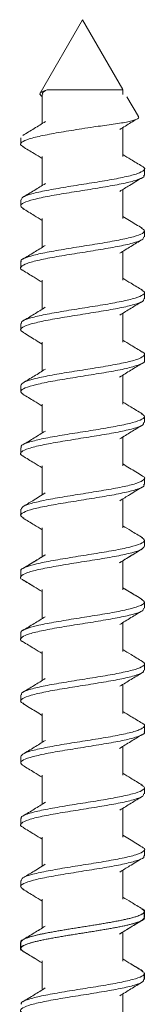
# Model space of a CAD drawing. Units: millimetres. Extents: x 40387 to 145023, y 9311 to 24631.
# Drawn here: x 45918 to 45922, y 15412 to 15444 of the extents above; entities that cross this region are included whole.
import ezdxf

# ---------------------------------------------------------------- set-up
doc = ezdxf.new("R2010")
doc.units = ezdxf.units.MM
doc.header["$LTSCALE"] = 0.005

msp = doc.modelspace()

# ---------------------------------------------------------------- linework, layer by layer
at = {"color": 7, "linetype": 'Continuous', "lineweight": 0}
for p, q in [((45919.929, 15444.123), (45918.556, 15441.744)), ((45921.233, 15441.864), (45919.929, 15444.123)), ((45921.236, 15441.7), (45921.236, 15441.859)), ((45918.604, 15441.648), (45918.622, 15441.637)), ((45918.622, 15441.701), (45918.622, 15440.765)), ((45921.735, 15440.995), (45921.367, 15441.631)), ((45921.236, 15439.7), (45921.236, 15440.637)), ((45917.929, 15440.3), (45917.929, 15440.101)), ((45918.622, 15439.701), (45918.622, 15438.764)), ((45921.929, 15439.101), (45921.929, 15439.3)), ((45921.236, 15437.701), (45921.236, 15438.637)), ((45917.929, 15438.3), (45917.929, 15438.101)), ((45918.622, 15437.701), (45918.622, 15436.764)), ((45921.929, 15437.101), (45921.929, 15437.3)), ((45921.236, 15435.7), (45921.236, 15436.637)), ((45917.929, 15436.301), (45917.929, 15436.101)), ((45918.622, 15435.701), (45918.622, 15434.764)), ((45921.929, 15435.101), (45921.929, 15435.3)), ((45921.236, 15433.7), (45921.236, 15434.637)), ((45917.929, 15434.3), (45917.929, 15434.101)), ((45918.622, 15433.701), (45918.622, 15432.764)), ((45921.929, 15433.101), (45921.929, 15433.3)), ((45921.236, 15431.7), (45921.236, 15432.637)), ((45917.929, 15432.301), (45917.929, 15432.101)), ((45918.622, 15431.7), (45918.622, 15430.764)), ((45921.929, 15431.101), (45921.929, 15431.3)), ((45921.235, 15429.7), (45921.235, 15430.637)), ((45917.929, 15430.301), (45917.929, 15430.101)), ((45918.622, 15429.7), (45918.622, 15428.764)), ((45921.929, 15429.101), (45921.929, 15429.3)), ((45921.235, 15427.701), (45921.235, 15428.637)), ((45917.929, 15428.3), (45917.929, 15428.101)), ((45918.622, 15427.701), (45918.622, 15426.764)), ((45921.929, 15427.101), (45921.929, 15427.3)), ((45921.236, 15425.701), (45921.236, 15426.638)), ((45921.236, 15425.701), (45921.236, 15426.637)), ((45917.929, 15426.301), (45917.929, 15426.101)), ((45917.929, 15426.301), (45917.929, 15426.102)), ((45918.622, 15425.702), (45918.622, 15424.765)), ((45921.929, 15425.102), (45921.929, 15425.301)), ((45921.929, 15425.101), (45921.929, 15425.3)), ((45921.236, 15423.701), (45921.236, 15424.638)), ((45917.929, 15424.301), (45917.929, 15424.101)), ((45918.622, 15423.702), (45918.622, 15422.765)), ((45921.929, 15423.101), (45921.929, 15423.301)), ((45921.236, 15421.701), (45921.236, 15422.637)), ((45917.929, 15422.301), (45917.929, 15422.101)), ((45918.622, 15421.701), (45918.622, 15420.765)), ((45921.929, 15421.102), (45921.929, 15421.301)), ((45921.236, 15419.701), (45921.236, 15420.637)), ((45917.929, 15420.301), (45917.929, 15420.101)), ((45918.622, 15419.701), (45918.622, 15418.764)), ((45921.929, 15419.102), (45921.929, 15419.301)), ((45921.235, 15417.701), (45921.235, 15418.637)), ((45917.929, 15418.301), (45917.929, 15418.101)), ((45918.622, 15417.701), (45918.622, 15416.764)), ((45921.929, 15417.102), (45921.929, 15417.301)), ((45921.235, 15415.701), (45921.235, 15416.637)), ((45917.929, 15416.301), (45917.929, 15416.101)), ((45918.622, 15415.701), (45918.622, 15414.764)), ((45921.927, 15415.1), (45921.927, 15415.3)), ((45921.929, 15415.102), (45921.929, 15415.301)), ((45921.233, 15413.699), (45921.233, 15414.636)), ((45921.236, 15413.702), (45921.236, 15414.637)), ((45917.927, 15414.3), (45917.927, 15414.1)), ((45917.929, 15414.301), (45917.929, 15414.102)), ((45918.62, 15413.7), (45918.62, 15412.763)), ((45921.927, 15413.1), (45921.927, 15413.3)), ((45921.929, 15413.102), (45921.929, 15413.301)), ((45921.233, 15411.7), (45921.233, 15412.636))]:
    msp.add_line(p, q, dxfattribs=at)
for points, knots in [([(45918.605, 15441.65), (45918.575, 15441.677), (45918.514, 15441.731), (45918.614, 15441.801), (45918.739, 15441.845), (45918.782, 15441.86)], [0, 0, 0, 0, 0.396546, 0.793772, 1, 1, 1, 1]), ([(45918.641, 15441.7), (45918.636, 15441.717), (45918.622, 15441.77), (45918.717, 15441.823), (45918.782, 15441.86)], [0, 0, 0, 0, 0.318935, 1, 1, 1, 1]), ([(45918.782, 15441.86), (45918.865, 15441.859), (45919.033, 15441.859), (45919.421, 15441.86), (45919.857, 15441.859), (45920.299, 15441.859), (45920.704, 15441.86), (45921.015, 15441.859), (45921.207, 15441.86), (45921.219, 15441.859), (45921.224, 15441.859)], [0, 0, 0, 0, 0.128519, 0.258215, 0.383788, 0.513582, 0.639121, 0.768892, 0.89451, 1, 1, 1, 1]), ([(45920.291, 15440.659), (45920.485, 15440.684), (45920.89, 15440.735), (45921.381, 15440.814), (45921.675, 15440.898), (45921.786, 15440.956), (45921.732, 15440.987), (45921.727, 15440.99)], [0, 0, 0, 0, 0.231933, 0.485788, 0.732398, 0.974396, 1, 1, 1, 1]), ([(45921.134, 15440.574), (45921.255, 15440.649), (45921.437, 15440.763), (45921.621, 15440.873), (45921.684, 15440.911)], [0, 0, 0, 0, 0.659661, 1, 1, 1, 1]), ([(45918.026, 15440.015), (45917.998, 15440.028), (45917.89, 15440.078), (45917.937, 15440.161), (45918.171, 15440.272), (45918.624, 15440.379), (45919.222, 15440.489), (45919.809, 15440.581), (45920.163, 15440.638), (45920.291, 15440.659)], [0, 0, 0, 0, 0.059075, 0.228049, 0.396945, 0.565915, 0.734813, 0.903779, 1, 1, 1, 1]), ([(45918.728, 15440.83), (45918.608, 15440.755), (45918.365, 15440.605), (45918.119, 15440.457), (45917.996, 15440.383)], [0, 0, 0, 0, 0.496374, 1, 1, 1, 1]), ([(45917.994, 15440.02), (45918.116, 15439.946), (45918.327, 15439.82), (45918.535, 15439.691), (45918.622, 15439.637)], [0, 0, 0, 0, 0.58167, 1, 1, 1, 1]), ([(45921.86, 15439.384), (45921.737, 15439.458), (45921.527, 15439.583), (45921.321, 15439.711), (45921.236, 15439.764)], [0, 0, 0, 0, 0.589184, 1, 1, 1, 1]), ([(45921.835, 15439.388), (45921.854, 15439.38), (45921.961, 15439.336), (45921.937, 15439.257), (45921.741, 15439.147), (45921.317, 15439.04), (45920.738, 15438.929), (45920.064, 15438.823), (45919.375, 15438.712), (45918.748, 15438.605), (45918.264, 15438.494), (45917.969, 15438.395), (45917.954, 15438.329), (45917.948, 15438.3)], [0, 0, 0, 0, 0.02096, 0.120958, 0.220913, 0.320913, 0.420866, 0.520867, 0.620819, 0.720819, 0.820771, 0.920769, 1, 1, 1, 1]), ([(45918.026, 15438.013), (45917.982, 15438.041), (45917.883, 15438.105), (45918.002, 15438.205), (45918.326, 15438.314), (45918.844, 15438.422), (45919.484, 15438.532), (45920.177, 15438.639), (45920.84, 15438.749), (45921.402, 15438.856), (45921.776, 15438.967), (45921.947, 15439.047), (45921.914, 15439.092), (45921.908, 15439.101)], [0, 0, 0, 0, 0.07644, 0.176392, 0.276334, 0.37629, 0.476229, 0.57619, 0.676125, 0.776091, 0.876023, 0.975992, 1, 1, 1, 1]), ([(45921.133, 15438.574), (45921.238, 15438.639), (45921.478, 15438.788), (45921.721, 15438.934), (45921.858, 15439.016)], [0, 0, 0, 0, 0.438268, 1, 1, 1, 1]), ([(45918.727, 15438.829), (45918.608, 15438.755), (45918.367, 15438.606), (45918.123, 15438.459), (45918, 15438.386)], [0, 0, 0, 0, 0.49683, 1, 1, 1, 1]), ([(45917.999, 15438.017), (45918.122, 15437.943), (45918.331, 15437.818), (45918.537, 15437.69), (45918.622, 15437.637)], [0, 0, 0, 0, 0.589244, 1, 1, 1, 1]), ([(45921.86, 15437.384), (45921.723, 15437.466), (45921.514, 15437.591), (45921.308, 15437.72), (45921.236, 15437.764)], [0, 0, 0, 0, 0.652291, 1, 1, 1, 1]), ([(45921.837, 15437.387), (45921.88, 15437.358), (45921.975, 15437.293), (45921.843, 15437.19), (45921.506, 15437.082), (45920.98, 15436.973), (45920.334, 15436.864), (45919.641, 15436.755), (45918.982, 15436.646), (45918.428, 15436.538), (45918.067, 15436.429), (45917.906, 15436.35), (45917.941, 15436.307), (45917.946, 15436.301)], [0, 0, 0, 0, 0.081492, 0.18151, 0.281544, 0.381567, 0.481597, 0.581625, 0.681651, 0.781683, 0.881706, 0.981743, 1, 1, 1, 1]), ([(45918.012, 15436.016), (45918, 15436.021), (45917.898, 15436.062), (45917.917, 15436.137), (45918.098, 15436.248), (45918.512, 15436.355), (45919.083, 15436.466), (45919.754, 15436.573), (45920.444, 15436.683), (45921.077, 15436.79), (45921.571, 15436.901), (45921.881, 15437.003), (45921.904, 15437.07), (45921.914, 15437.101)], [0, 0, 0, 0, 0.012716, 0.112967, 0.213171, 0.313421, 0.413625, 0.513872, 0.614078, 0.714323, 0.81453, 0.914772, 1, 1, 1, 1]), ([(45918.722, 15436.826), (45918.603, 15436.752), (45918.362, 15436.603), (45918.119, 15436.457), (45917.996, 15436.383)], [0, 0, 0, 0, 0.496898, 1, 1, 1, 1]), ([(45921.132, 15436.573), (45921.252, 15436.647), (45921.495, 15436.798), (45921.741, 15436.946), (45921.865, 15437.02)], [0, 0, 0, 0, 0.496216, 1, 1, 1, 1]), ([(45917.994, 15436.02), (45918.117, 15435.946), (45918.328, 15435.82), (45918.536, 15435.69), (45918.622, 15435.637)], [0, 0, 0, 0, 0.586665, 1, 1, 1, 1]), ([(45921.865, 15435.381), (45921.742, 15435.455), (45921.531, 15435.581), (45921.323, 15435.711), (45921.236, 15435.764)], [0, 0, 0, 0, 0.583439, 1, 1, 1, 1]), ([(45921.831, 15435.385), (45921.862, 15435.371), (45921.969, 15435.319), (45921.914, 15435.234), (45921.666, 15435.123), (45921.203, 15435.016), (45920.597, 15434.906), (45919.913, 15434.799), (45919.231, 15434.688), (45918.627, 15434.581), (45918.185, 15434.471), (45917.944, 15434.379), (45917.954, 15434.321), (45917.957, 15434.3)], [0, 0, 0, 0, 0.040404, 0.140643, 0.240834, 0.341074, 0.441265, 0.541503, 0.641694, 0.741931, 0.842121, 0.942356, 1, 1, 1, 1]), ([(45918.033, 15434.013), (45917.994, 15434.033), (45917.886, 15434.089), (45917.961, 15434.181), (45918.237, 15434.29), (45918.719, 15434.398), (45919.338, 15434.508), (45920.027, 15434.616), (45920.703, 15434.725), (45921.293, 15434.833), (45921.712, 15434.943), (45921.927, 15435.031), (45921.906, 15435.084), (45921.9, 15435.101)], [0, 0, 0, 0, 0.054773, 0.154714, 0.254652, 0.354598, 0.454533, 0.554483, 0.654415, 0.754369, 0.854298, 0.954257, 1, 1, 1, 1]), ([(45918.723, 15434.827), (45918.603, 15434.752), (45918.36, 15434.602), (45918.115, 15434.455), (45917.991, 15434.38)], [0, 0, 0, 0, 0.496322, 1, 1, 1, 1]), ([(45921.137, 15434.576), (45921.257, 15434.65), (45921.497, 15434.799), (45921.742, 15434.946), (45921.865, 15435.019)], [0, 0, 0, 0, 0.496821, 1, 1, 1, 1]), ([(45917.999, 15434.017), (45918.135, 15433.935), (45918.344, 15433.81), (45918.55, 15433.682), (45918.622, 15433.637)], [0, 0, 0, 0, 0.653082, 1, 1, 1, 1]), ([(45921.863, 15433.382), (45921.739, 15433.456), (45921.529, 15433.583), (45921.321, 15433.712), (45921.236, 15433.765)], [0, 0, 0, 0, 0.588135, 1, 1, 1, 1]), ([(45921.857, 15433.385), (45921.858, 15433.385), (45921.955, 15433.348), (45921.946, 15433.276), (45921.795, 15433.167), (45921.404, 15433.058), (45920.849, 15432.949), (45920.185, 15432.84), (45919.493, 15432.732), (45918.85, 15432.623), (45918.336, 15432.515), (45917.992, 15432.406), (45917.952, 15432.335), (45917.933, 15432.301)], [0, 0, 0, 0, 0.001167, 0.101385, 0.201593, 0.301808, 0.402021, 0.502232, 0.602449, 0.702657, 0.802879, 0.903083, 1, 1, 1, 1]), ([(45918.009, 15432.016), (45917.969, 15432.049), (45917.884, 15432.117), (45918.043, 15432.225), (45918.405, 15432.331), (45918.949, 15432.442), (45919.604, 15432.549), (45920.298, 15432.66), (45920.947, 15432.767), (45921.485, 15432.877), (45921.819, 15432.984), (45921.962, 15433.06), (45921.924, 15433.099), (45921.922, 15433.101)], [0, 0, 0, 0, 0.091637, 0.191813, 0.292037, 0.392212, 0.492434, 0.59261, 0.69283, 0.793007, 0.893224, 0.993404, 1, 1, 1, 1]), ([(45921.129, 15432.571), (45921.249, 15432.645), (45921.49, 15432.795), (45921.735, 15432.942), (45921.859, 15433.016)], [0, 0, 0, 0, 0.496641, 1, 1, 1, 1]), ([(45918.727, 15432.829), (45918.607, 15432.754), (45918.364, 15432.603), (45918.118, 15432.456), (45917.994, 15432.382)], [0, 0, 0, 0, 0.496219, 1, 1, 1, 1]), ([(45917.995, 15432.019), (45918.119, 15431.945), (45918.329, 15431.819), (45918.536, 15431.69), (45918.622, 15431.637)], [0, 0, 0, 0, 0.58931, 1, 1, 1, 1]), ([(45921.859, 15431.385), (45921.736, 15431.459), (45921.526, 15431.584), (45921.32, 15431.712), (45921.236, 15431.765)], [0, 0, 0, 0, 0.589543, 1, 1, 1, 1]), ([(45921.826, 15431.389), (45921.868, 15431.365), (45921.974, 15431.305), (45921.88, 15431.21), (45921.581, 15431.099), (45921.082, 15430.993), (45920.453, 15430.882), (45919.762, 15430.775), (45919.092, 15430.665), (45918.514, 15430.558), (45918.115, 15430.447), (45917.921, 15430.363), (45917.949, 15430.314), (45917.956, 15430.301)], [0, 0, 0, 0, 0.065335, 0.165243, 0.265101, 0.365007, 0.464865, 0.56477, 0.664628, 0.764531, 0.86439, 0.96429, 1, 1, 1, 1]), ([(45918.026, 15430.014), (45918, 15430.026), (45917.892, 15430.074), (45917.932, 15430.158), (45918.156, 15430.266), (45918.601, 15430.375), (45919.195, 15430.484), (45919.876, 15430.592), (45920.561, 15430.702), (45921.176, 15430.81), (45921.638, 15430.919), (45921.903, 15431.015), (45921.903, 15431.077), (45921.903, 15431.101)], [0, 0, 0, 0, 0.031661, 0.131738, 0.231821, 0.331903, 0.431982, 0.532068, 0.632144, 0.732235, 0.832307, 0.932402, 1, 1, 1, 1]), ([(45921.135, 15430.575), (45921.256, 15430.649), (45921.499, 15430.8), (45921.744, 15430.947), (45921.868, 15431.021)], [0, 0, 0, 0, 0.496472, 1, 1, 1, 1]), ([(45918.726, 15430.828), (45918.607, 15430.754), (45918.366, 15430.605), (45918.122, 15430.458), (45917.999, 15430.385)], [0, 0, 0, 0, 0.49668, 1, 1, 1, 1]), ([(45917.995, 15430.019), (45918.118, 15429.945), (45918.328, 15429.819), (45918.536, 15429.691), (45918.622, 15429.638)], [0, 0, 0, 0, 0.58511, 1, 1, 1, 1]), ([(45921.859, 15429.385), (45921.723, 15429.467), (45921.514, 15429.592), (45921.307, 15429.72), (45921.235, 15429.765)], [0, 0, 0, 0, 0.652225, 1, 1, 1, 1]), ([(45918.027, 15428.013), (45917.985, 15428.039), (45917.883, 15428.101), (45917.993, 15428.201), (45918.309, 15428.308), (45918.819, 15428.419), (45919.456, 15428.525), (45920.148, 15428.636), (45920.814, 15428.743), (45921.382, 15428.854), (45921.765, 15428.96), (45921.943, 15429.045), (45921.912, 15429.091), (45921.905, 15429.101)], [0, 0, 0, 0, 0.07197, 0.17193, 0.271938, 0.371897, 0.471903, 0.571862, 0.671867, 0.771826, 0.871829, 0.971789, 1, 1, 1, 1]), ([(45921.831, 15429.389), (45921.854, 15429.379), (45921.963, 15429.334), (45921.934, 15429.252), (45921.727, 15429.143), (45921.296, 15429.034), (45920.711, 15428.926), (45920.035, 15428.817), (45919.347, 15428.709), (45918.724, 15428.599), (45918.248, 15428.491), (45917.964, 15428.39), (45917.955, 15428.327), (45917.951, 15428.3)], [0, 0, 0, 0, 0.025927, 0.125824, 0.225717, 0.32561, 0.425508, 0.525397, 0.6253, 0.725185, 0.825093, 0.924975, 1, 1, 1, 1]), ([(45918.723, 15428.826), (45918.587, 15428.742), (45918.347, 15428.593), (45918.104, 15428.447), (45917.997, 15428.384)], [0, 0, 0, 0, 0.562787, 1, 1, 1, 1]), ([(45921.136, 15428.575), (45921.241, 15428.64), (45921.48, 15428.789), (45921.723, 15428.935), (45921.859, 15429.017)], [0, 0, 0, 0, 0.438222, 1, 1, 1, 1]), ([(45917.998, 15428.017), (45918.121, 15427.943), (45918.331, 15427.818), (45918.537, 15427.69), (45918.622, 15427.637)], [0, 0, 0, 0, 0.589217, 1, 1, 1, 1]), ([(45921.867, 15427.381), (45921.743, 15427.454), (45921.532, 15427.581), (45921.323, 15427.711), (45921.235, 15427.765)], [0, 0, 0, 0, 0.581743, 1, 1, 1, 1]), ([(45921.843, 15427.385), (45921.884, 15427.354), (45921.974, 15427.287), (45921.833, 15427.187), (45921.487, 15427.076), (45920.955, 15426.969), (45920.306, 15426.859), (45919.612, 15426.752), (45918.957, 15426.641), (45918.408, 15426.534), (45918.057, 15426.424), (45917.902, 15426.347), (45917.938, 15426.306), (45917.943, 15426.301)], [0, 0, 0, 0, 0.082965, 0.183313, 0.283613, 0.38396, 0.484261, 0.584605, 0.684907, 0.785249, 0.885552, 0.985891, 1, 1, 1, 1]), ([(45918.005, 15426.017), (45917.998, 15426.02), (45917.899, 15426.059), (45917.915, 15426.134), (45918.085, 15426.243), (45918.491, 15426.352), (45919.057, 15426.46), (45919.725, 15426.569), (45920.416, 15426.678), (45921.053, 15426.786), (45921.553, 15426.896), (45921.876, 15427), (45921.904, 15427.069), (45921.918, 15427.101)], [0, 0, 0, 0, 0.007486, 0.107811, 0.208149, 0.308478, 0.408813, 0.509147, 0.609478, 0.709816, 0.810144, 0.910486, 1, 1, 1, 1]), ([(45921.129, 15426.571), (45921.25, 15426.646), (45921.492, 15426.796), (45921.738, 15426.944), (45921.861, 15427.018)], [0, 0, 0, 0, 0.496411, 1, 1, 1, 1]), ([(45921.133, 15426.574), (45921.238, 15426.64), (45921.478, 15426.788), (45921.721, 15426.934), (45921.858, 15427.016)], [0, 0, 0, 0, 0.438268, 1, 1, 1, 1]), ([(45918.725, 15426.828), (45918.605, 15426.753), (45918.362, 15426.603), (45918.117, 15426.456), (45917.994, 15426.381)], [0, 0, 0, 0, 0.496354, 1, 1, 1, 1]), ([(45918.727, 15426.83), (45918.608, 15426.756), (45918.367, 15426.606), (45918.123, 15426.46), (45918, 15426.386)], [0, 0, 0, 0, 0.49683, 1, 1, 1, 1]), ([(45917.992, 15426.021), (45918.115, 15425.947), (45918.327, 15425.82), (45918.535, 15425.691), (45918.622, 15425.637)], [0, 0, 0, 0, 0.585949, 1, 1, 1, 1]), ([(45917.999, 15426.017), (45918.122, 15425.943), (45918.331, 15425.818), (45918.537, 15425.69), (45918.622, 15425.637)], [0, 0, 0, 0, 0.589244, 1, 1, 1, 1]), ([(45921.867, 15425.381), (45921.743, 15425.455), (45921.531, 15425.582), (45921.322, 15425.711), (45921.236, 15425.765)], [0, 0, 0, 0, 0.585742, 1, 1, 1, 1]), ([(45921.86, 15425.384), (45921.723, 15425.466), (45921.514, 15425.592), (45921.308, 15425.72), (45921.236, 15425.765)], [0, 0, 0, 0, 0.652291, 1, 1, 1, 1]), ([(45921.837, 15425.388), (45921.88, 15425.359), (45921.975, 15425.293), (45921.843, 15425.191), (45921.506, 15425.082), (45920.98, 15424.973), (45920.334, 15424.865), (45919.641, 15424.756), (45918.982, 15424.647), (45918.428, 15424.539), (45918.067, 15424.429), (45917.906, 15424.351), (45917.941, 15424.308), (45917.946, 15424.301)], [0, 0, 0, 0, 0.081492, 0.18151, 0.281544, 0.381567, 0.481597, 0.581625, 0.681651, 0.781683, 0.881706, 0.981743, 1, 1, 1, 1]), ([(45918.012, 15424.017), (45918, 15424.021), (45917.898, 15424.063), (45917.917, 15424.138), (45918.098, 15424.249), (45918.512, 15424.356), (45919.083, 15424.466), (45919.754, 15424.573), (45920.444, 15424.684), (45921.077, 15424.791), (45921.571, 15424.901), (45921.881, 15425.003), (45921.904, 15425.071), (45921.914, 15425.102)], [0, 0, 0, 0, 0.012716, 0.112967, 0.213171, 0.313421, 0.413625, 0.513872, 0.614078, 0.714323, 0.81453, 0.914772, 1, 1, 1, 1]), ([(45921.132, 15424.573), (45921.252, 15424.648), (45921.495, 15424.799), (45921.741, 15424.946), (45921.865, 15425.02)], [0, 0, 0, 0, 0.496216, 1, 1, 1, 1]), ([(45918.722, 15424.826), (45918.603, 15424.752), (45918.362, 15424.604), (45918.119, 15424.457), (45917.996, 15424.384)], [0, 0, 0, 0, 0.496898, 1, 1, 1, 1]), ([(45917.994, 15424.02), (45918.117, 15423.946), (45918.328, 15423.82), (45918.536, 15423.691), (45918.622, 15423.638)], [0, 0, 0, 0, 0.586665, 1, 1, 1, 1]), ([(45921.865, 15423.381), (45921.742, 15423.455), (45921.531, 15423.582), (45921.323, 15423.711), (45921.236, 15423.765)], [0, 0, 0, 0, 0.583439, 1, 1, 1, 1]), ([(45921.831, 15423.386), (45921.862, 15423.371), (45921.969, 15423.32), (45921.914, 15423.234), (45921.666, 15423.124), (45921.203, 15423.017), (45920.597, 15422.906), (45919.913, 15422.799), (45919.231, 15422.689), (45918.627, 15422.582), (45918.185, 15422.471), (45917.944, 15422.379), (45917.954, 15422.322), (45917.957, 15422.301)], [0, 0, 0, 0, 0.040404, 0.140643, 0.240834, 0.341074, 0.441265, 0.541503, 0.641694, 0.741931, 0.842121, 0.942356, 1, 1, 1, 1]), ([(45918.033, 15422.013), (45917.994, 15422.033), (45917.886, 15422.089), (45917.961, 15422.182), (45918.237, 15422.291), (45918.719, 15422.399), (45919.338, 15422.508), (45920.027, 15422.616), (45920.703, 15422.726), (45921.293, 15422.834), (45921.712, 15422.944), (45921.927, 15423.032), (45921.906, 15423.085), (45921.9, 15423.101)], [0, 0, 0, 0, 0.054773, 0.154714, 0.254652, 0.354598, 0.454533, 0.554483, 0.654415, 0.754369, 0.854298, 0.954257, 1, 1, 1, 1]), ([(45918.723, 15422.827), (45918.603, 15422.753), (45918.36, 15422.602), (45918.115, 15422.455), (45917.991, 15422.381)], [0, 0, 0, 0, 0.496322, 1, 1, 1, 1]), ([(45921.137, 15422.577), (45921.257, 15422.651), (45921.497, 15422.8), (45921.742, 15422.946), (45921.865, 15423.02)], [0, 0, 0, 0, 0.496821, 1, 1, 1, 1]), ([(45917.999, 15422.018), (45918.135, 15421.936), (45918.344, 15421.81), (45918.55, 15421.682), (45918.622, 15421.638)], [0, 0, 0, 0, 0.653082, 1, 1, 1, 1]), ([(45921.863, 15421.383), (45921.739, 15421.457), (45921.529, 15421.583), (45921.321, 15421.712), (45921.236, 15421.765)], [0, 0, 0, 0, 0.588135, 1, 1, 1, 1]), ([(45921.857, 15421.386), (45921.858, 15421.385), (45921.955, 15421.349), (45921.946, 15421.276), (45921.795, 15421.167), (45921.404, 15421.059), (45920.849, 15420.95), (45920.185, 15420.841), (45919.493, 15420.733), (45918.85, 15420.623), (45918.336, 15420.515), (45917.992, 15420.407), (45917.952, 15420.336), (45917.933, 15420.301)], [0, 0, 0, 0, 0.001167, 0.101385, 0.201593, 0.301808, 0.402021, 0.502232, 0.602449, 0.702657, 0.802879, 0.903083, 1, 1, 1, 1]), ([(45918.009, 15420.016), (45917.969, 15420.049), (45917.884, 15420.118), (45918.043, 15420.225), (45918.405, 15420.332), (45918.949, 15420.443), (45919.604, 15420.55), (45920.298, 15420.66), (45920.947, 15420.767), (45921.485, 15420.878), (45921.819, 15420.985), (45921.962, 15421.061), (45921.924, 15421.099), (45921.922, 15421.102)], [0, 0, 0, 0, 0.091637, 0.191813, 0.292037, 0.392212, 0.492434, 0.59261, 0.69283, 0.793007, 0.893224, 0.993404, 1, 1, 1, 1]), ([(45918.727, 15420.829), (45918.607, 15420.755), (45918.364, 15420.604), (45918.118, 15420.457), (45917.994, 15420.383)], [0, 0, 0, 0, 0.496219, 1, 1, 1, 1]), ([(45921.129, 15420.571), (45921.249, 15420.646), (45921.49, 15420.796), (45921.735, 15420.943), (45921.859, 15421.016)], [0, 0, 0, 0, 0.496641, 1, 1, 1, 1]), ([(45917.995, 15420.02), (45918.119, 15419.945), (45918.329, 15419.82), (45918.536, 15419.691), (45918.622, 15419.638)], [0, 0, 0, 0, 0.58931, 1, 1, 1, 1]), ([(45921.859, 15419.385), (45921.736, 15419.459), (45921.526, 15419.585), (45921.32, 15419.713), (45921.236, 15419.765)], [0, 0, 0, 0, 0.589543, 1, 1, 1, 1]), ([(45921.826, 15419.39), (45921.868, 15419.366), (45921.974, 15419.305), (45921.88, 15419.211), (45921.581, 15419.1), (45921.082, 15418.993), (45920.453, 15418.883), (45919.762, 15418.776), (45919.092, 15418.665), (45918.514, 15418.558), (45918.115, 15418.448), (45917.921, 15418.364), (45917.949, 15418.314), (45917.956, 15418.301)], [0, 0, 0, 0, 0.065335, 0.165243, 0.265101, 0.365007, 0.464865, 0.56477, 0.664628, 0.764531, 0.86439, 0.96429, 1, 1, 1, 1]), ([(45918.026, 15418.015), (45918, 15418.026), (45917.892, 15418.074), (45917.932, 15418.158), (45918.156, 15418.267), (45918.601, 15418.376), (45919.195, 15418.485), (45919.876, 15418.593), (45920.561, 15418.702), (45921.176, 15418.81), (45921.638, 15418.92), (45921.903, 15419.016), (45921.903, 15419.077), (45921.903, 15419.102)], [0, 0, 0, 0, 0.031661, 0.131738, 0.231821, 0.331903, 0.431982, 0.532068, 0.632144, 0.732235, 0.832307, 0.932402, 1, 1, 1, 1]), ([(45921.135, 15418.575), (45921.256, 15418.65), (45921.499, 15418.8), (45921.744, 15418.948), (45921.868, 15419.022)], [0, 0, 0, 0, 0.496472, 1, 1, 1, 1]), ([(45918.726, 15418.829), (45918.607, 15418.755), (45918.366, 15418.605), (45918.122, 15418.459), (45917.999, 15418.385)], [0, 0, 0, 0, 0.49668, 1, 1, 1, 1]), ([(45917.995, 15418.019), (45918.118, 15417.946), (45918.328, 15417.82), (45918.536, 15417.691), (45918.622, 15417.638)], [0, 0, 0, 0, 0.58511, 1, 1, 1, 1]), ([(45921.859, 15417.385), (45921.723, 15417.467), (45921.514, 15417.593), (45921.307, 15417.721), (45921.235, 15417.765)], [0, 0, 0, 0, 0.652225, 1, 1, 1, 1]), ([(45921.831, 15417.389), (45921.854, 15417.38), (45921.963, 15417.334), (45921.934, 15417.252), (45921.727, 15417.144), (45921.296, 15417.035), (45920.711, 15416.926), (45920.035, 15416.817), (45919.347, 15416.709), (45918.724, 15416.599), (45918.248, 15416.492), (45917.964, 15416.391), (45917.955, 15416.328), (45917.951, 15416.301)], [0, 0, 0, 0, 0.025927, 0.125824, 0.225717, 0.32561, 0.425508, 0.525397, 0.6253, 0.725185, 0.825093, 0.924975, 1, 1, 1, 1]), ([(45918.027, 15416.014), (45917.985, 15416.04), (45917.883, 15416.101), (45917.993, 15416.202), (45918.309, 15416.308), (45918.819, 15416.419), (45919.456, 15416.526), (45920.148, 15416.637), (45920.814, 15416.743), (45921.382, 15416.854), (45921.765, 15416.961), (45921.943, 15417.045), (45921.912, 15417.091), (45921.905, 15417.102)], [0, 0, 0, 0, 0.07197, 0.17193, 0.271938, 0.371897, 0.471903, 0.571862, 0.671867, 0.771826, 0.871829, 0.971789, 1, 1, 1, 1]), ([(45921.136, 15416.576), (45921.241, 15416.641), (45921.48, 15416.789), (45921.723, 15416.935), (45921.859, 15417.017)], [0, 0, 0, 0, 0.438222, 1, 1, 1, 1]), ([(45918.723, 15416.827), (45918.587, 15416.743), (45918.347, 15416.594), (45918.104, 15416.448), (45917.997, 15416.384)], [0, 0, 0, 0, 0.562787, 1, 1, 1, 1]), ([(45917.998, 15416.018), (45918.121, 15415.944), (45918.331, 15415.819), (45918.537, 15415.691), (45918.622, 15415.638)], [0, 0, 0, 0, 0.589217, 1, 1, 1, 1]), ([(45921.867, 15415.381), (45921.743, 15415.455), (45921.532, 15415.582), (45921.323, 15415.711), (45921.235, 15415.765)], [0, 0, 0, 0, 0.581743, 1, 1, 1, 1]), ([(45918.005, 15414.018), (45917.998, 15414.02), (45917.899, 15414.059), (45917.915, 15414.135), (45918.085, 15414.243), (45918.491, 15414.352), (45919.057, 15414.461), (45919.725, 15414.57), (45920.416, 15414.679), (45921.053, 15414.787), (45921.553, 15414.896), (45921.876, 15415), (45921.904, 15415.069), (45921.918, 15415.102)], [0, 0, 0, 0, 0.007486, 0.107811, 0.208149, 0.308478, 0.408813, 0.509147, 0.609478, 0.709816, 0.810144, 0.910486, 1, 1, 1, 1]), ([(45921.843, 15415.385), (45921.884, 15415.355), (45921.974, 15415.288), (45921.833, 15415.187), (45921.487, 15415.076), (45920.955, 15414.97), (45920.306, 15414.859), (45919.612, 15414.752), (45918.957, 15414.642), (45918.408, 15414.535), (45918.057, 15414.424), (45917.902, 15414.348), (45917.938, 15414.306), (45917.943, 15414.301)], [0, 0, 0, 0, 0.082965, 0.183313, 0.283613, 0.38396, 0.484261, 0.584605, 0.684907, 0.785249, 0.885552, 0.985891, 1, 1, 1, 1]), ([(45918.007, 15414.015), (45917.967, 15414.048), (45917.882, 15414.117), (45918.041, 15414.224), (45918.403, 15414.331), (45918.946, 15414.442), (45919.602, 15414.548), (45920.296, 15414.659), (45920.945, 15414.766), (45921.483, 15414.876), (45921.816, 15414.983), (45921.96, 15415.06), (45921.922, 15415.098), (45921.92, 15415.1)], [0, 0, 0, 0, 0.091637, 0.191813, 0.292037, 0.392212, 0.492434, 0.59261, 0.69283, 0.793007, 0.893224, 0.993404, 1, 1, 1, 1]), ([(45921.855, 15415.385), (45921.856, 15415.384), (45921.953, 15415.347), (45921.944, 15415.275), (45921.793, 15415.166), (45921.402, 15415.057), (45920.846, 15414.949), (45920.183, 15414.84), (45919.491, 15414.731), (45918.848, 15414.622), (45918.334, 15414.514), (45917.99, 15414.406), (45917.95, 15414.335), (45917.931, 15414.3)], [0, 0, 0, 0, 0.001167, 0.101385, 0.201593, 0.301808, 0.402021, 0.502232, 0.602449, 0.702657, 0.802879, 0.903083, 1, 1, 1, 1]), ([(45918.725, 15414.828), (45918.604, 15414.753), (45918.362, 15414.603), (45918.116, 15414.455), (45917.992, 15414.381)], [0, 0, 0, 0, 0.496219, 1, 1, 1, 1]), ([(45918.725, 15414.828), (45918.605, 15414.754), (45918.362, 15414.603), (45918.117, 15414.456), (45917.994, 15414.382)], [0, 0, 0, 0, 0.496354, 1, 1, 1, 1]), ([(45921.127, 15414.57), (45921.247, 15414.645), (45921.488, 15414.794), (45921.733, 15414.941), (45921.856, 15415.015)], [0, 0, 0, 0, 0.496641, 1, 1, 1, 1]), ([(45921.129, 15414.572), (45921.25, 15414.646), (45921.492, 15414.797), (45921.738, 15414.944), (45921.861, 15415.018)], [0, 0, 0, 0, 0.496411, 1, 1, 1, 1]), ([(45917.992, 15414.021), (45918.115, 15413.947), (45918.327, 15413.821), (45918.535, 15413.691), (45918.622, 15413.638)], [0, 0, 0, 0, 0.585949, 1, 1, 1, 1]), ([(45917.993, 15414.018), (45918.117, 15413.944), (45918.327, 15413.818), (45918.534, 15413.69), (45918.62, 15413.637)], [0, 0, 0, 0, 0.58931, 1, 1, 1, 1]), ([(45921.857, 15413.384), (45921.734, 15413.458), (45921.524, 15413.583), (45921.318, 15413.711), (45921.233, 15413.764)], [0, 0, 0, 0, 0.589543, 1, 1, 1, 1]), ([(45921.867, 15413.381), (45921.743, 15413.455), (45921.531, 15413.582), (45921.322, 15413.712), (45921.236, 15413.765)], [0, 0, 0, 0, 0.585742, 1, 1, 1, 1]), ([(45921.824, 15413.389), (45921.866, 15413.365), (45921.972, 15413.304), (45921.878, 15413.21), (45921.579, 15413.099), (45921.08, 15412.992), (45920.451, 15412.881), (45919.76, 15412.775), (45919.09, 15412.664), (45918.512, 15412.557), (45918.113, 15412.446), (45917.919, 15412.362), (45917.946, 15412.313), (45917.954, 15412.3)], [0, 0, 0, 0, 0.065335, 0.165243, 0.265101, 0.365007, 0.464865, 0.56477, 0.664628, 0.764531, 0.86439, 0.96429, 1, 1, 1, 1]), ([(45918.024, 15412.014), (45917.998, 15412.025), (45917.89, 15412.073), (45917.93, 15412.157), (45918.154, 15412.266), (45918.599, 15412.374), (45919.193, 15412.483), (45919.874, 15412.592), (45920.559, 15412.701), (45921.174, 15412.809), (45921.636, 15412.919), (45921.901, 15413.015), (45921.901, 15413.076), (45921.901, 15413.1)], [0, 0, 0, 0, 0.031661, 0.131738, 0.231821, 0.331903, 0.431982, 0.532068, 0.632144, 0.732235, 0.832307, 0.932402, 1, 1, 1, 1]), ([(45921.133, 15412.574), (45921.254, 15412.649), (45921.497, 15412.799), (45921.742, 15412.947), (45921.865, 15413.021)], [0, 0, 0, 0, 0.496472, 1, 1, 1, 1]), ([(45918.724, 15412.828), (45918.605, 15412.753), (45918.364, 15412.604), (45918.12, 15412.458), (45917.997, 15412.384)], [0, 0, 0, 0, 0.49668, 1, 1, 1, 1])]:
    msp.add_open_spline(points, degree=3, knots=knots, dxfattribs=at)

doc.saveas('drawing.dxf')
